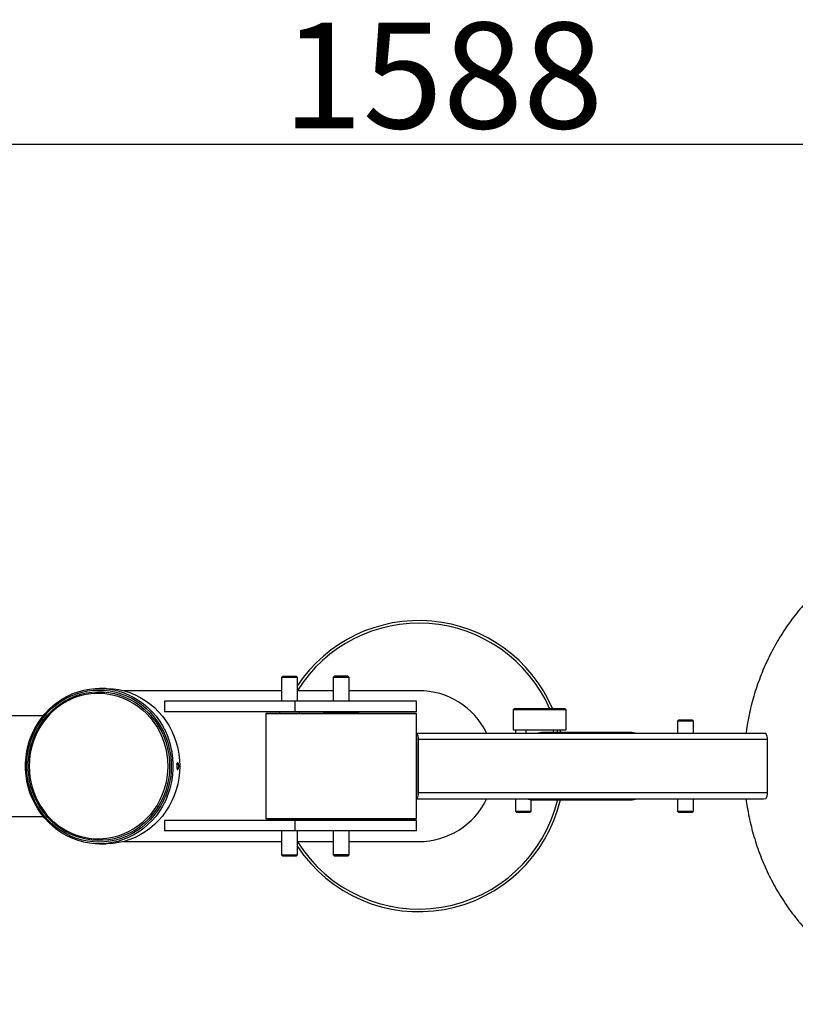
# Model space of a CAD drawing. Units: millimetres. Extents: x 0 to 8400, y 0 to 5940.
# Drawn here: x 2368 to 2954, y 966 to 1710 of the extents above; entities that cross this region are included whole.
import ezdxf

# ---------------------------------------------------------------- set-up
doc = ezdxf.new("R2010")
doc.units = ezdxf.units.MM
doc.header["$PDSIZE"] = -1
doc.layers.add('EBLAYER5', color=3, linetype='Continuous')
doc.styles.add('SLDTEXTSTYLE0', font='Gothic.ttf')
doc.dimstyles.new('ISO-25', dxfattribs={"dimtxt": 2.5, "dimasz": 2.5, "dimexe": 1.25, "dimexo": 0.625, "dimtad": 1, "dimtxsty": 'SLDTEXTSTYLE0', "dimcen": 2.5, "dimadec": 0, "dimazin": 0, "dimtfac": 1, "dimtmove": 0, "dimatfit": 3, "dimfxl": 0, "dimarcsym": 0})

# ---------------------------------------------------------------- blocks, each defined once
blk = doc.blocks.new('*D23')
at = {"layer": 'Defpoints', "color": 0, "transparency": 16777216}
for p in [(3482.06, 1616.39), (1893.69, 1446.89), (3482.06, 1294.11)]:
    blk.add_point(p, dxfattribs=at)
at = {"layer": 'EBLAYER5', "color": 0, "lineweight": -2, "transparency": 16777216}
for p, q in [((1893.69, 1447.89), (1893.69, 1617.39)), ((1953.69, 1616.39), (3422.06, 1616.39)), ((3482.06, 1295.11), (3482.06, 1617.39))]:
    blk.add_line(p, q, dxfattribs=at)
at = {"layer": 'EBLAYER5', "color": 0, "transparency": 16777216}
for points in [[(1953.69, 1626.39), (1953.69, 1606.39), (1893.69, 1616.39)], [(3422.06, 1626.39), (3422.06, 1606.39), (3482.06, 1616.39)]]:
    blk.add_solid(points, dxfattribs=at)
at = {"layer": 'EBLAYER5', "color": 0, "transparency": 16777216, "insert": (2687.87, 1657.91), "char_height": 80, "attachment_point": 5}
blk.add_mtext('1588', dxfattribs=at)

msp = doc.modelspace()

# ---------------------------------------------------------------- linework, layer by layer
for p, q in [((2567.0481, 1214.3566), (2566.0481, 1213.3566)), ((2566.0481, 1213.3566), (2566.0481, 1195.3566)), ((2578.0481, 1213.3566), (2566.0481, 1213.3566)), ((2567.0481, 1214.3566), (2577.0481, 1214.3566)), ((2578.0481, 1213.3566), (2577.0481, 1214.3566)), ((2578.0481, 1195.3566), (2578.0481, 1213.3566)), ((2606.0414, 1214.3566), (2605.0414, 1213.3566)), ((2605.0414, 1213.3566), (2605.0414, 1195.3566)), ((2616.8467, 1213.3566), (2605.0414, 1213.3566)), ((2616.0414, 1214.3566), (2606.0414, 1214.3566)), ((2617.0414, 1213.3566), (2616.0414, 1214.3566)), ((2617.0414, 1213.3566), (2616.8467, 1213.3566)), ((2617.0414, 1195.3566), (2617.0414, 1213.3566)), ((2433.2355, 1205.0566), (2428.353, 1205.0566)), ((2566.0481, 1203.3566), (2446.5737, 1203.3566)), ((2605.0414, 1203.3566), (2578.0481, 1203.3566)), ((2669.6866, 1203.3566), (2617.0414, 1203.3566)), ((2477.571, 1195.3566), (2477.571, 1187.3566)), ((2576.094, 1195.3566), (2477.571, 1195.3566)), ((2576.094, 1195.3566), (2576.094, 1187.3566)), ((2668.0414, 1195.3566), (2576.094, 1195.3566)), ((2668.0414, 1187.3566), (2668.0414, 1195.3566)), ((2385.8025, 1184.3566), (2108.1866, 1184.3566)), ((2576.094, 1187.3566), (2477.571, 1187.3566)), ((2554.5414, 1186.3566), (2554.0414, 1185.8566)), ((2554.0414, 1185.8566), (2554.0414, 1106.8566)), ((2557.3613, 1185.8566), (2554.0414, 1185.8566)), ((2554.5414, 1186.3566), (2557.8322, 1186.3566)), ((2668.0414, 1185.8566), (2557.3613, 1185.8566)), ((2557.8322, 1186.3566), (2667.5414, 1186.3566)), ((2564.5481, 1187.3566), (2564.5481, 1186.3566)), ((2668.0414, 1187.3566), (2576.094, 1187.3566)), ((2579.5481, 1186.3566), (2579.5481, 1187.3566)), ((2598.2914, 1187.3566), (2597.7914, 1186.8566)), ((2597.7914, 1186.8566), (2597.7914, 1186.3566)), ((2624.2914, 1186.8566), (2597.7914, 1186.8566)), ((2624.2914, 1186.8566), (2623.7914, 1187.3566)), ((2624.2914, 1186.3566), (2624.2914, 1186.8566)), ((2668.0414, 1185.8566), (2667.5414, 1186.3566)), ((2668.0414, 1171.3566), (2668.0414, 1185.8566)), ((2742.0245, 1189.8566), (2741.0245, 1188.8566)), ((2741.0245, 1188.8566), (2741.0245, 1173.8566)), ((2766.5738, 1188.8566), (2741.0245, 1188.8566)), ((2742.0245, 1189.8566), (2766.2963, 1189.8566)), ((2766.2963, 1189.8566), (2780.0245, 1189.8566)), ((2781.0245, 1188.8566), (2766.5738, 1188.8566)), ((2781.0245, 1188.8566), (2780.0245, 1189.8566)), ((2781.0245, 1173.8566), (2781.0245, 1188.8566)), ((2866.1712, 1181.3566), (2865.1712, 1180.3566)), ((2865.1712, 1180.3566), (2865.1712, 1171.3566)), ((2875.871, 1180.3566), (2865.1712, 1180.3566)), ((2866.1712, 1181.3566), (2875.0877, 1181.3566)), ((2875.0877, 1181.3566), (2876.1712, 1181.3566)), ((2877.1712, 1180.3566), (2875.871, 1180.3566)), ((2877.1712, 1180.3566), (2876.1712, 1181.3566)), ((2877.1712, 1171.3566), (2877.1712, 1180.3566)), ((2668.0087, 1171.2604), (2668.0345, 1171.3566)), ((2668.0087, 1168.1066), (2668.0087, 1171.2604)), ((2668.0345, 1171.3566), (2930.0907, 1171.3566)), ((2741.0245, 1173.8566), (2766.5738, 1173.8566)), ((2742.6773, 1173.8566), (2742.6773, 1171.3566)), ((2750.6151, 1173.8566), (2750.6151, 1171.3566)), ((2764.624, 1171.8566), (2763.8745, 1171.8566)), ((2766.0113, 1171.8566), (2765.1789, 1171.8566)), ((2767.3986, 1171.8566), (2766.5662, 1171.8566)), ((2766.5738, 1173.8566), (2781.0245, 1173.8566)), ((2771.9158, 1171.8566), (2767.9536, 1171.8566)), ((2771.4339, 1171.8566), (2771.4339, 1173.8566)), ((2773.3031, 1171.8566), (2772.4707, 1171.8566)), ((2774.6904, 1171.8566), (2773.858, 1171.8566)), ((2774.6723, 1171.6947), (2774.1268, 1173.8566)), ((2776.1937, 1173.8566), (2776.6914, 1171.8514)), ((2780.6204, 1171.8566), (2779.788, 1171.8566)), ((2782.0077, 1171.8566), (2781.1753, 1171.8566)), ((2787.9377, 1171.8566), (2787.1054, 1171.8566)), ((2789.3251, 1171.8566), (2788.4927, 1171.8566)), ((2795.2551, 1171.8566), (2794.4227, 1171.8566)), ((2796.6424, 1171.8566), (2795.81, 1171.8566)), ((2802.5724, 1171.8566), (2801.74, 1171.8566)), ((2803.9597, 1171.8566), (2803.1274, 1171.8566)), ((2809.8898, 1171.8566), (2809.0574, 1171.8566)), ((2811.2771, 1171.8566), (2810.4447, 1171.8566)), ((2817.2071, 1171.8566), (2816.3747, 1171.8566)), ((2818.5944, 1171.8566), (2817.762, 1171.8566)), ((2824.5244, 1171.8566), (2823.692, 1171.8566)), ((2825.9118, 1171.8566), (2825.0794, 1171.8566)), ((2930.0907, 1171.3566), (2931.8511, 1171.1494)), ((2668.2689, 1168.1066), (2668.0087, 1168.1066)), ((2668.0414, 1124.6066), (2668.0414, 1168.1066)), ((2668.2689, 1124.6066), (2668.2689, 1168.1066)), ((2669.3619, 1126.3566), (2669.3619, 1166.3566)), ((2933.0536, 1166.3566), (2669.3619, 1166.3566)), ((2933.0536, 1126.3566), (2933.0536, 1166.3566)), ((2668.0087, 1121.4528), (2668.0087, 1124.6066)), ((2668.0087, 1124.6066), (2668.2689, 1124.6066)), ((2669.3619, 1126.3566), (2933.0536, 1126.3566)), ((2668.0345, 1121.3566), (2668.0087, 1121.4528)), ((2930.0907, 1121.3566), (2668.0345, 1121.3566)), ((2668.0414, 1106.8566), (2668.0414, 1121.3566)), ((2742.6773, 1121.3566), (2742.6773, 1112.3566)), ((2754.6773, 1112.3566), (2754.6773, 1120.9858)), ((2757.14, 1120.8566), (2764.624, 1120.8566)), ((2765.1789, 1120.8566), (2766.0113, 1120.8566)), ((2766.5662, 1120.8566), (2767.3986, 1120.8566)), ((2767.9536, 1120.8566), (2771.9158, 1120.8566)), ((2772.4707, 1120.8566), (2773.3031, 1120.8566)), ((2773.858, 1120.8566), (2774.6904, 1120.8566)), ((2779.788, 1120.8566), (2780.6204, 1120.8566)), ((2781.1753, 1120.8566), (2782.0077, 1120.8566)), ((2787.1054, 1120.8566), (2787.9377, 1120.8566)), ((2788.4927, 1120.8566), (2789.3251, 1120.8566)), ((2794.4227, 1120.8566), (2795.2551, 1120.8566)), ((2795.81, 1120.8566), (2796.6424, 1120.8566)), ((2801.74, 1120.8566), (2802.5724, 1120.8566)), ((2803.1274, 1120.8566), (2803.9597, 1120.8566)), ((2809.0574, 1120.8566), (2809.8898, 1120.8566)), ((2810.4447, 1120.8566), (2811.2771, 1120.8566)), ((2816.3747, 1120.8566), (2817.2071, 1120.8566)), ((2817.762, 1120.8566), (2818.5944, 1120.8566)), ((2823.692, 1120.8566), (2824.5244, 1120.8566)), ((2825.0794, 1120.8566), (2825.9118, 1120.8566)), ((2865.1712, 1121.3566), (2865.1712, 1112.3566)), ((2877.1712, 1112.3566), (2877.1712, 1121.3566)), ((2931.8511, 1121.5637), (2930.0907, 1121.3566)), ((2742.6773, 1112.3566), (2743.6773, 1111.3566)), ((2742.6773, 1112.3566), (2754.6773, 1112.3566)), ((2753.6773, 1111.3566), (2743.6773, 1111.3566)), ((2753.6773, 1111.3566), (2754.6773, 1112.3566)), ((2865.1712, 1112.3566), (2866.1712, 1111.3566)), ((2865.1712, 1112.3566), (2877.1712, 1112.3566)), ((2876.1712, 1111.3566), (2866.1712, 1111.3566)), ((2876.1712, 1111.3566), (2877.1712, 1112.3566)), ((2108.1866, 1108.3566), (2385.8025, 1108.3566)), ((2477.571, 1105.3566), (2477.571, 1097.3566)), ((2576.094, 1105.3566), (2477.571, 1105.3566)), ((2554.0414, 1106.8566), (2554.5414, 1106.3566)), ((2554.0414, 1106.8566), (2557.3613, 1106.8566)), ((2557.8322, 1106.3566), (2554.5414, 1106.3566)), ((2557.3613, 1106.8566), (2668.0414, 1106.8566)), ((2667.5414, 1106.3566), (2557.8322, 1106.3566)), ((2564.5481, 1106.3566), (2564.5481, 1105.3566)), ((2576.094, 1105.3566), (2576.094, 1097.3566)), ((2668.0414, 1105.3566), (2576.094, 1105.3566)), ((2579.5481, 1105.3566), (2579.5481, 1106.3566)), ((2597.7914, 1106.3566), (2597.7914, 1105.8566)), ((2597.7914, 1105.8566), (2598.2914, 1105.3566)), ((2597.7914, 1105.8566), (2624.2914, 1105.8566)), ((2623.7914, 1105.3566), (2624.2914, 1105.8566)), ((2624.2914, 1105.8566), (2624.2914, 1106.3566)), ((2667.5414, 1106.3566), (2668.0414, 1106.8566)), ((2668.0414, 1097.3566), (2668.0414, 1105.3566)), ((2576.094, 1097.3566), (2477.571, 1097.3566)), ((2566.0481, 1097.3566), (2566.0481, 1079.3566)), ((2668.0414, 1097.3566), (2576.094, 1097.3566)), ((2578.0481, 1079.3566), (2578.0481, 1097.3566)), ((2605.0414, 1097.3566), (2605.0414, 1079.3566)), ((2617.0414, 1079.3566), (2617.0414, 1097.3566)), ((2428.353, 1087.6566), (2433.2355, 1087.6566)), ((2446.5737, 1089.3566), (2566.0481, 1089.3566)), ((2578.0481, 1089.3566), (2605.0414, 1089.3566)), ((2617.0414, 1089.3566), (2669.6866, 1089.3566)), ((2566.0481, 1079.3566), (2567.0481, 1078.3566)), ((2566.0481, 1079.3566), (2577.8504, 1079.3566)), ((2577.0481, 1078.3566), (2578.0481, 1079.3566)), ((2577.8504, 1079.3566), (2578.0481, 1079.3566)), ((2605.0414, 1079.3566), (2606.0414, 1078.3566)), ((2616.8467, 1079.3566), (2605.0414, 1079.3566)), ((2616.0414, 1078.3566), (2617.0414, 1079.3566)), ((2617.0414, 1079.3566), (2616.8467, 1079.3566)), ((2577.0481, 1078.3566), (2567.0481, 1078.3566)), ((2616.0414, 1078.3566), (2606.0414, 1078.3566))]:
    msp.add_line(p, q)
at = {"flags": 128}
for points in [[(2479.59, 1123.0476), (2478.2418, 1120.0121), (2476.1502, 1116.0263), (2473.7712, 1112.223), (2471.119, 1108.625), (2468.2096, 1105.2538), (2465.0604, 1102.1299), (2461.6906, 1099.272), (2458.1202, 1096.6972), (2454.3708, 1094.4211), (2450.4649, 1092.4573), (2446.4261, 1090.8177), (2442.2785, 1089.5121), (2438.0473, 1088.5484), (2433.7577, 1087.9323), (2429.4355, 1087.6676), (2425.1069, 1087.7559), (2420.7978, 1088.1966), (2416.5342, 1088.9871), (2412.3416, 1090.1226), (2408.2453, 1091.5963), (2404.27, 1093.3994), (2400.4395, 1095.5209), (2396.7768, 1097.9482), (2393.3041, 1100.6666), (2390.0422, 1103.6598), (2387.0106, 1106.9097), (2384.2277, 1110.3969), (2381.7102, 1114.1004), (2379.4732, 1117.9979), (2377.5301, 1122.0659), (2375.8928, 1126.28), (2374.5709, 1130.6149), (2373.5724, 1135.0444), (2372.9035, 1139.5419), (2372.5679, 1144.0805), (2372.5679, 1148.6327), (2372.9035, 1153.1713), (2373.5724, 1157.6688), (2374.5709, 1162.0983), (2375.8928, 1166.4332), (2377.5301, 1170.6473), (2379.4732, 1174.7153), (2381.7102, 1178.6128), (2384.2277, 1182.3163), (2387.0106, 1185.8035), (2390.0422, 1189.0534), (2393.3041, 1192.0466), (2396.7768, 1194.765), (2400.4395, 1197.1923), (2404.27, 1199.3138), (2408.2453, 1201.1169), (2412.3416, 1202.5906), (2416.5342, 1203.7261), (2420.7978, 1204.5166), (2425.1069, 1204.9573), (2429.4355, 1205.0456), (2433.7577, 1204.7809), (2438.0473, 1204.1648), (2442.2785, 1203.2011), (2446.4261, 1201.8955), (2450.4649, 1200.2559), (2454.3708, 1198.2921), (2458.1202, 1196.016), (2461.6906, 1193.4412), (2465.0604, 1190.5833), (2468.2096, 1187.4594), (2471.119, 1184.0882), (2473.7712, 1180.4902), (2476.1502, 1176.6869), (2478.2418, 1172.7011), (2480.0334, 1168.5569), (2480.3359, 1167.7619)], [(2482.6679, 1146.3566), (2482.4993, 1141.8452), (2481.9947, 1137.3616), (2481.157, 1132.9335), (2479.9914, 1128.5881), (2478.5052, 1124.3523), (2476.7075, 1120.2521), (2474.6094, 1116.3129), (2472.2239, 1112.5589), (2469.5655, 1109.0133), (2466.6508, 1105.698), (2463.4977, 1102.6333), (2460.1256, 1099.8381), (2456.5554, 1097.3298), (2452.809, 1095.1237), (2448.9095, 1093.2335), (2444.881, 1091.6708), (2440.7483, 1090.4453), (2436.5369, 1089.5645), (2432.2728, 1089.0338), (2427.9822, 1088.8566), (2423.6916, 1089.0338), (2419.4274, 1089.5645), (2415.216, 1090.4453), (2411.0833, 1091.6708), (2407.0548, 1093.2335), (2403.1553, 1095.1237), (2399.409, 1097.3298), (2395.8387, 1099.8381), (2392.4666, 1102.6333), (2389.3135, 1105.698), (2386.3988, 1109.0133), (2383.7405, 1112.5589), (2381.3549, 1116.3129), (2379.2568, 1120.2521), (2377.4591, 1124.3523), (2375.9729, 1128.5881), (2374.8074, 1132.9335), (2373.9697, 1137.3616), (2373.465, 1141.8452), (2373.2964, 1146.3566), (2373.465, 1150.868), (2373.9697, 1155.3516), (2374.8074, 1159.7797), (2375.9729, 1164.1251), (2377.4591, 1168.3609), (2379.2568, 1172.4611), (2381.3549, 1176.4003), (2383.7405, 1180.1542), (2386.3988, 1183.6999), (2389.3135, 1187.0152), (2392.4666, 1190.0799), (2395.8387, 1192.8751), (2399.409, 1195.3834), (2403.1553, 1197.5895), (2407.0548, 1199.4797), (2411.0833, 1201.0423), (2415.216, 1202.2679), (2419.4274, 1203.1487), (2423.6916, 1203.6793), (2427.9822, 1203.8566), (2432.2728, 1203.6793), (2436.5369, 1203.1487), (2440.7483, 1202.2679), (2444.881, 1201.0423), (2448.9095, 1199.4797), (2452.809, 1197.5895), (2456.5554, 1195.3834), (2460.1256, 1192.8751), (2463.4977, 1190.0799), (2466.6508, 1187.0152), (2469.5655, 1183.6999), (2472.2239, 1180.1542), (2474.6094, 1176.4003), (2476.7075, 1172.4611), (2478.5052, 1168.3609), (2479.9914, 1164.1251), (2481.157, 1159.7797), (2481.9947, 1155.3516), (2482.4993, 1150.868), (2482.6679, 1146.3566)], [(2481.4126, 1146.3566), (2481.2437, 1141.8931), (2480.7381, 1137.4578), (2479.8989, 1133.0788), (2478.7315, 1128.7837), (2477.2432, 1124.5997), (2475.4435, 1120.5532), (2473.3437, 1116.6699), (2470.9571, 1112.9743), (2468.2989, 1109.4898), (2465.3857, 1106.2383), (2462.2361, 1103.2405), (2458.8699, 1100.5153), (2455.3084, 1098.0798), (2451.5741, 1095.9497), (2447.6907, 1094.1382), (2443.6827, 1092.6568), (2439.5754, 1091.5149), (2435.3949, 1090.7198), (2431.1674, 1090.2765), (2426.9199, 1090.1876), (2422.679, 1090.4539), (2418.4717, 1091.0737), (2414.3245, 1092.0429), (2410.2636, 1093.3556), (2406.3148, 1095.0033), (2402.5029, 1096.9757), (2398.8522, 1099.2603), (2395.3856, 1101.8427), (2392.1251, 1104.7065), (2389.0913, 1107.8336), (2386.3034, 1111.2043), (2383.779, 1114.7972), (2381.534, 1118.5896), (2379.5827, 1122.5576), (2377.9375, 1126.6761), (2376.6086, 1130.919), (2375.6045, 1135.2595), (2374.9315, 1139.6701), (2374.594, 1144.1231), (2374.594, 1148.5901), (2374.9315, 1153.043), (2375.6045, 1157.4537), (2376.6086, 1161.7942), (2377.9375, 1166.0371), (2379.5827, 1170.1555), (2381.534, 1174.1235), (2383.779, 1177.916), (2386.3034, 1181.5089), (2389.0913, 1184.8796), (2392.1251, 1188.0067), (2395.3856, 1190.8705), (2398.8522, 1193.4529), (2402.5029, 1195.7375), (2406.3148, 1197.7099), (2410.2636, 1199.3576), (2414.3245, 1200.6703), (2418.4717, 1201.6395), (2422.679, 1202.2593), (2426.9199, 1202.5256), (2431.1674, 1202.4367), (2435.3949, 1201.9934), (2439.5754, 1201.1983), (2443.6827, 1200.0564), (2447.6907, 1198.575), (2451.5741, 1196.7635), (2455.3084, 1194.6333), (2458.8699, 1192.1979), (2462.2361, 1189.4727), (2465.3857, 1186.4749), (2468.2989, 1183.2234), (2470.9571, 1179.7389), (2473.3437, 1176.0432), (2475.4435, 1172.16), (2477.2432, 1168.1135), (2478.7315, 1163.9295), (2479.8989, 1159.6344), (2480.7381, 1155.2554), (2481.2437, 1150.8201), (2481.4126, 1146.3566)], [(2432.5792, 1201.1394), (2434.0157, 1200.9771), (2438.1753, 1200.2664), (2442.267, 1199.206), (2446.2642, 1197.8028), (2450.1412, 1196.066), (2453.8726, 1194.0068), (2457.4343, 1191.6386), (2460.8033, 1188.9767), (2463.9576, 1186.0384), (2466.8768, 1182.8427), (2469.542, 1179.4105), (2471.9359, 1175.7638), (2474.043, 1171.9265), (2475.8496, 1167.9233), (2477.3439, 1163.7802), (2478.5164, 1159.5242), (2479.3593, 1155.1827), (2479.8673, 1150.784), (2480.037, 1146.3566)], [(2433.2355, 1205.0566), (2434.318, 1205.0456), (2438.6401, 1204.7809), (2442.9297, 1204.1648), (2447.161, 1203.2011), (2451.3086, 1201.8955), (2455.3474, 1200.2559), (2459.2533, 1198.2921), (2463.0027, 1196.016), (2466.573, 1193.4412), (2469.9429, 1190.5833), (2473.092, 1187.4594), (2476.0014, 1184.0882), (2478.6536, 1180.4902), (2481.0327, 1176.6869), (2483.1243, 1172.7011), (2484.9159, 1168.5569), (2486.3966, 1164.2792), (2487.5577, 1159.8937), (2488.392, 1155.4269), (2488.8946, 1150.9054), (2489.0625, 1146.3566)], [(2764.9015, 1171.855), (2762.4486, 1171.7559), (2759.7964, 1171.3566)], [(2765.1789, 1171.8566), (2763.0035, 1171.7559), (2760.3513, 1171.3566)], [(2766.2888, 1171.855), (2763.8359, 1171.7559), (2761.1837, 1171.3566)], [(2766.5662, 1171.8566), (2764.3908, 1171.7559), (2761.7386, 1171.3566)], [(2767.6761, 1171.855), (2765.2232, 1171.7559), (2762.571, 1171.3566)], [(2767.9536, 1171.8566), (2765.7782, 1171.7559), (2763.1259, 1171.3566)], [(2772.1932, 1171.855), (2769.7404, 1171.7559), (2767.0881, 1171.3566)], [(2772.4707, 1171.8566), (2770.2953, 1171.7559), (2767.643, 1171.3566)], [(2773.5805, 1171.855), (2771.1277, 1171.7559), (2768.4754, 1171.3566)], [(2773.858, 1171.8566), (2771.6826, 1171.7559), (2769.0304, 1171.3566)], [(2779.788, 1171.8566), (2777.6126, 1171.7559), (2774.9604, 1171.3566)], [(2780.8979, 1171.855), (2778.445, 1171.7559), (2775.7928, 1171.3566)], [(2781.1753, 1171.8566), (2779, 1171.7559), (2776.3477, 1171.3566)], [(2787.1054, 1171.8566), (2784.93, 1171.7559), (2782.2777, 1171.3566)], [(2788.2152, 1171.855), (2785.7624, 1171.7559), (2783.1101, 1171.3566)], [(2788.4927, 1171.8566), (2786.3173, 1171.7559), (2783.665, 1171.3566)], [(2794.4227, 1171.8566), (2792.2473, 1171.7559), (2789.5951, 1171.3566)], [(2795.5325, 1171.855), (2793.0797, 1171.7559), (2790.4274, 1171.3566)], [(2795.81, 1171.8566), (2793.6346, 1171.7559), (2790.9824, 1171.3566)], [(2801.74, 1171.8566), (2799.5646, 1171.7559), (2796.9124, 1171.3566)], [(2802.8499, 1171.855), (2800.397, 1171.7559), (2797.7448, 1171.3566)], [(2803.1274, 1171.8566), (2800.952, 1171.7559), (2798.2997, 1171.3566)], [(2809.0574, 1171.8566), (2806.882, 1171.7559), (2804.2297, 1171.3566)], [(2810.1672, 1171.855), (2807.7144, 1171.7559), (2805.0621, 1171.3566)], [(2810.4447, 1171.8566), (2808.2693, 1171.7559), (2805.617, 1171.3566)], [(2816.3747, 1171.8566), (2814.1993, 1171.7559), (2811.5471, 1171.3566)], [(2817.4845, 1171.855), (2815.0317, 1171.7559), (2812.3795, 1171.3566)], [(2817.762, 1171.8566), (2815.5866, 1171.7559), (2812.9344, 1171.3566)], [(2823.692, 1171.8566), (2821.5166, 1171.7559), (2818.8644, 1171.3566)], [(2824.8019, 1171.855), (2822.349, 1171.7559), (2819.6968, 1171.3566)], [(2825.0794, 1171.8566), (2822.904, 1171.7559), (2820.2517, 1171.3566)], [(2480.037, 1146.3566), (2479.8673, 1141.9292), (2479.3593, 1137.5305), (2478.5164, 1133.189), (2477.3439, 1128.933), (2475.8496, 1124.7899), (2474.043, 1120.7867), (2471.9359, 1116.9494), (2469.542, 1113.3027), (2466.8768, 1109.8705), (2463.9576, 1106.6748), (2460.8033, 1103.7365), (2457.4343, 1101.0746), (2453.8726, 1098.7064), (2450.1412, 1096.6472), (2446.2642, 1094.9104), (2442.267, 1093.5072), (2438.1753, 1092.4468), (2434.0157, 1091.7361), (2430.8776, 1091.4359)], [(2489.0625, 1146.3566), (2488.8946, 1141.8078), (2488.392, 1137.2863), (2487.5577, 1132.8194), (2486.3966, 1128.434), (2484.9159, 1124.1563), (2483.1243, 1120.0121), (2481.0327, 1116.0263), (2478.6536, 1112.223), (2476.0014, 1108.625), (2473.092, 1105.2538), (2469.9429, 1102.1299), (2466.573, 1099.272), (2463.0027, 1096.6972), (2459.2533, 1094.4211), (2455.3474, 1092.4573), (2451.3086, 1090.8177), (2447.161, 1089.5121), (2442.9297, 1088.5484), (2438.6401, 1087.9323), (2434.318, 1087.6676), (2433.2355, 1087.6566)], [(2752.3124, 1121.3566), (2754.9646, 1120.9573), (2757.14, 1120.8566)], [(2759.7964, 1121.3566), (2762.4486, 1120.9573), (2764.9015, 1120.8582)], [(2760.3513, 1121.3566), (2763.0035, 1120.9573), (2765.1789, 1120.8566)], [(2761.1837, 1121.3566), (2763.8359, 1120.9573), (2766.2888, 1120.8582)], [(2761.7386, 1121.3566), (2764.3908, 1120.9573), (2766.5662, 1120.8566)], [(2762.571, 1121.3566), (2765.2232, 1120.9573), (2767.6761, 1120.8582)], [(2763.1259, 1121.3566), (2765.7782, 1120.9573), (2767.9536, 1120.8566)], [(2767.0881, 1121.3566), (2769.7404, 1120.9573), (2772.1932, 1120.8582)], [(2767.643, 1121.3566), (2770.2953, 1120.9573), (2772.4707, 1120.8566)], [(2768.4754, 1121.3566), (2771.1277, 1120.9573), (2773.5805, 1120.8582)], [(2769.0304, 1121.3566), (2771.6826, 1120.9573), (2773.858, 1120.8566)], [(2774.9604, 1121.3566), (2777.6126, 1120.9573), (2779.788, 1120.8566)], [(2775.7928, 1121.3566), (2778.445, 1120.9573), (2780.8979, 1120.8582)], [(2776.3477, 1121.3566), (2779, 1120.9573), (2781.1753, 1120.8566)], [(2782.2554, 1121.3613), (2784.93, 1120.9573), (2787.1054, 1120.8566)], [(2783.1101, 1121.3566), (2785.7624, 1120.9573), (2788.2152, 1120.8582)], [(2783.665, 1121.3566), (2786.3173, 1120.9573), (2788.4927, 1120.8566)], [(2789.5951, 1121.3566), (2792.2473, 1120.9573), (2794.4227, 1120.8566)], [(2790.4274, 1121.3566), (2793.0797, 1120.9573), (2795.5325, 1120.8582)], [(2790.9824, 1121.3566), (2793.6346, 1120.9573), (2795.81, 1120.8566)], [(2796.9124, 1121.3566), (2799.5646, 1120.9573), (2801.74, 1120.8566)], [(2797.7448, 1121.3566), (2800.397, 1120.9573), (2802.8499, 1120.8582)], [(2798.2997, 1121.3566), (2800.952, 1120.9573), (2803.1274, 1120.8566)], [(2804.2297, 1121.3566), (2806.882, 1120.9573), (2809.0574, 1120.8566)], [(2805.0621, 1121.3566), (2807.7144, 1120.9573), (2810.1672, 1120.8582)], [(2805.617, 1121.3566), (2808.2693, 1120.9573), (2810.4447, 1120.8566)], [(2811.5471, 1121.3566), (2814.1993, 1120.9573), (2816.3747, 1120.8566)], [(2812.3795, 1121.3566), (2815.0317, 1120.9573), (2817.4845, 1120.8582)], [(2812.9344, 1121.3566), (2815.5866, 1120.9573), (2817.762, 1120.8566)], [(2818.8644, 1121.3566), (2821.5166, 1120.9573), (2823.692, 1120.8566)], [(2819.6968, 1121.3566), (2822.349, 1120.9573), (2824.8019, 1120.8582)], [(2820.2517, 1121.3566), (2822.904, 1120.9573), (2825.0794, 1120.8566)]]:
    msp.add_lwpolyline(points, dxfattribs=at)
for centre, radius, start, end in [((2669.6866, 1146.3566), 110, 23.2943259, 146.4162205), ((2669.6866, 1146.3566), 108, 23.751946, 148.0494615), ((2428.005, 1149.8356), 51.5073, 84.9050428, 148.4009597), ((2669.6866, 1146.3566), 57, 26.014366, 90), ((2432.3084, 1146.3566), 57, 147.6889376, 180), ((2662.7839, 1167.18), 6.6293, 352.8651201, 37.9885793), ((2774.6903, 1148.3001), 23.5565, 86.9988603, 101.8257549), ((2777.2073, 1146.3566), 25.5, 87.0413245, 101.3135572), ((2782.0077, 1148.3001), 23.5565, 86.9988734, 101.8257418), ((2784.5246, 1146.3566), 25.5, 87.0413245, 101.364877), ((2789.325, 1148.3), 23.5566, 86.9988842, 101.8257202), ((2791.842, 1146.3566), 25.5, 87.0413245, 101.364877), ((2796.6423, 1148.3001), 23.5565, 86.9988734, 101.8257418), ((2799.1593, 1146.3566), 25.5, 87.0413245, 101.364877), ((2803.9597, 1148.3), 23.5565, 86.9988865, 101.8257287), ((2806.4766, 1146.3566), 25.5, 87.0413245, 101.364877), ((2811.277, 1148.2999), 23.5567, 86.9989082, 101.8256854), ((2813.794, 1146.3566), 25.5, 87.0413245, 101.364877), ((2818.5944, 1148.2999), 23.5567, 86.9989082, 101.8256854), ((2821.1113, 1146.3566), 25.5, 87.0413245, 101.364877), ((2825.9117, 1148.2999), 23.5567, 86.9989082, 101.8256854), ((2828.4286, 1146.3566), 25.5, 78.635123, 101.364877), ((2925.6823, 1167.0544), 7.4042, 354.5919897, 33.5774868), ((2422.818, 1146.3846), 61.362, 359.9738783, 20.3882892), ((2432.3084, 1146.3566), 57, 180, 212.3110624), ((2422.9343, 1146.3108), 61.2458, 337.6766419, 0.0428746), ((2662.7839, 1125.5332), 6.6293, 322.0114207, 7.1348799), ((2925.6823, 1125.6588), 7.4042, 326.4225132, 5.4080103), ((2669.6866, 1146.3566), 108, 211.9505385, 346.4312606), ((2669.6866, 1146.3566), 110, 213.5837795, 346.5986554), ((2669.6866, 1146.3566), 57, 270, 333.985634), ((2774.6903, 1144.4131), 23.5565, 258.1742451, 273.0011397), ((2777.2073, 1146.3566), 25.5, 258.6864428, 272.9586755), ((2782.0077, 1144.4131), 23.5565, 258.1742582, 273.0011266), ((2784.5246, 1146.3566), 25.5, 258.6565604, 272.9586755), ((2789.325, 1144.4132), 23.5566, 258.1742798, 273.0011158), ((2791.842, 1146.3566), 25.5, 258.635123, 272.9586755), ((2796.6423, 1144.4131), 23.5565, 258.1742582, 273.0011266), ((2799.1593, 1146.3566), 25.5, 258.635123, 272.9586755), ((2803.9597, 1144.4132), 23.5565, 258.1742713, 273.0011135), ((2806.4766, 1146.3566), 25.5, 258.635123, 272.9586755), ((2811.277, 1144.4133), 23.5567, 258.1743146, 273.0010918), ((2813.794, 1146.3566), 25.5, 258.635123, 272.9586755), ((2818.5944, 1144.4133), 23.5567, 258.1743146, 273.0010918), ((2821.1113, 1146.3566), 25.5, 258.635123, 272.9586755), ((2825.9117, 1144.4133), 23.5567, 258.1743146, 273.0010918), ((2828.4286, 1146.3566), 25.5, 258.635123, 281.364877), ((2428.0404, 1142.9147), 51.5569, 211.6135254, 273.1546711)]:
    msp.add_arc(centre, radius, start, end)
for points, knots in [([(3086.5303, 1326.3474), (3085.137, 1326.3367), (3081.3518, 1326.3076), (3075.1792, 1326.0018), (3068.0293, 1325.3483), (3060.912, 1324.3762), (3053.84, 1323.0931), (3046.8255, 1321.4997), (3039.8807, 1319.5991), (3033.0176, 1317.3944), (3026.2482, 1314.8895), (3019.5841, 1312.0887), (3013.0371, 1308.9968), (3006.6186, 1305.619), (3000.3398, 1301.9612), (2994.2117, 1298.0296), (2988.245, 1293.831), (2982.4503, 1289.3725), (2976.8379, 1284.662), (2971.4175, 1279.7075), (2966.199, 1274.5177), (2961.1914, 1269.1015), (2956.4037, 1263.4685), (2951.8445, 1257.6284), (2947.5218, 1251.5914), (2943.4435, 1245.3681), (2939.6168, 1238.9695), (2936.0485, 1232.4067), (2932.7451, 1225.6914), (2929.7124, 1218.8354), (2926.956, 1211.8506), (2924.4805, 1204.7496), (2922.2918, 1197.5446), (2920.3887, 1190.2491), (2918.793, 1182.8733), (2917.6407, 1176.5438), (2917.14, 1172.6594), (2916.9613, 1171.2733)], [0, 0, 0, 0, 0.01697042, 0.04610398, 0.07523856, 0.10437417, 0.13351265, 0.16265569, 0.19180504, 0.22096189, 0.25012801, 0.27930443, 0.30849251, 0.33769323, 0.36690728, 0.39613564, 0.42537879, 0.45463715, 0.48391103, 0.51320036, 0.5425054, 0.57182576, 0.60116146, 0.63051191, 0.65987668, 0.68925537, 0.71864728, 0.74805164, 0.77746795, 0.80689528, 0.83633292, 0.86578012, 0.89523595, 0.92469968, 0.95417036, 0.98364726, 1, 1, 1, 1]), ([(2758.8389, 1171.3566), (2759.9025, 1171.5403), (2761.6064, 1171.8346), (2763.2553, 1171.81), (2763.875, 1171.8007)], [0, 0, 0, 0, 0.62416942, 1, 1, 1, 1]), ([(2486.7448, 1146.3566), (2486.7522, 1146.6376), (2486.767, 1147.1995), (2486.884, 1147.9475), (2487.0622, 1148.5165), (2487.2943, 1148.8421), (2487.5562, 1148.8874), (2487.8196, 1148.6477), (2488.0515, 1148.1501), (2488.2205, 1147.4502), (2488.3017, 1146.6268), (2488.2829, 1145.7732), (2488.1672, 1144.9857), (2487.9717, 1144.3524), (2487.7241, 1143.9446), (2487.4574, 1143.8089), (2487.2038, 1143.9602), (2486.9891, 1144.3814), (2486.8339, 1145.0248), (2486.7556, 1145.7223), (2486.7478, 1146.1796), (2486.7448, 1146.3566)], [0, 0, 0, 0, 0.05365526, 0.10730974, 0.1609963, 0.21470041, 0.26837193, 0.3220089, 0.37566614, 0.42936179, 0.48305945, 0.53671553, 0.59035242, 0.64402371, 0.69772388, 0.75140924, 0.80505815, 0.85869967, 0.91238795, 0.96609275, 1, 1, 1, 1]), ([(2486.9271, 1144.713), (2486.9773, 1144.8956), (2487.0877, 1145.298), (2487.1598, 1146.0912), (2487.1397, 1146.9326), (2487.0522, 1147.6098), (2486.9528, 1147.9046), (2486.9205, 1148.0004)], [0, 0, 0, 0, 0.1927356, 0.42480322, 0.65668236, 0.88847507, 1, 1, 1, 1]), ([(2916.945, 1121.4356), (2917.2349, 1119.3469), (2917.8714, 1114.7617), (2919.2146, 1107.7427), (2920.8997, 1100.383), (2922.886, 1093.1056), (2925.1593, 1085.9218), (2927.7186, 1078.8449), (2930.5585, 1071.8873), (2933.6742, 1065.0615), (2937.0601, 1058.3796), (2940.7102, 1051.8534), (2944.6179, 1045.4946), (2948.7764, 1039.3144), (2953.1781, 1033.3239), (2957.8152, 1027.5337), (2962.6793, 1021.9541), (2967.7618, 1016.5948), (2973.0535, 1011.4655), (2978.5449, 1006.5751), (2984.2262, 1001.9321), (2990.0872, 997.5448), (2996.1174, 993.4208), (3002.306, 989.5673), (3008.642, 985.9908), (3015.1142, 982.6976), (3021.7108, 979.6934), (3028.4205, 976.9831), (3035.231, 974.5715), (3042.1307, 972.4624), (3049.1072, 970.6596), (3056.1483, 969.1658), (3063.2416, 967.9838), (3070.375, 967.1146), (3077.5355, 966.5629), (3082.9258, 966.3784), (3085.9242, 966.3679), (3086.5303, 966.3658)], [0, 0, 0, 0, 0.02467846, 0.05417217, 0.08366326, 0.11315083, 0.1426339, 0.17211162, 0.20158311, 0.23104732, 0.26050337, 0.28995033, 0.31938732, 0.34881338, 0.3782277, 0.40762943, 0.43701774, 0.46639204, 0.49575158, 0.52509598, 0.55442472, 0.58373747, 0.61303418, 0.64231457, 0.671579, 0.70082763, 0.7300609, 0.75927934, 0.78848398, 0.81767536, 0.84685474, 0.87602324, 0.90518235, 0.93433342, 0.9634781, 0.99261772, 1, 1, 1, 1])]:
    msp.add_open_spline(points, degree=3, knots=knots)

# ---------------------------------------------------------------- dimensions: what is measured, and where the dimension line sits
at = {"layer": 'EBLAYER5'}
dim = msp.add_linear_dim(base=(3482.0559, 1616.3899), p1=(1893.6866, 1446.8937), p2=(3482.0559, 1294.1058), dimstyle='ISO-25', override={"dimtxt": 80, "dimasz": 60, "dimexe": 1, "dimexo": 1, "dimgap": 1.524, "dimtih": 1, "dimtoh": 1, "dimdec": 0, "dimzin": 0, "dimtxsty": 'Standard', "dimadec": 2, "dimtdec": 3, "dimtzin": 0}, dxfattribs=at)
dim.commit()
dim.dimension.update_dxf_attribs({"geometry": '*D23', "text_midpoint": (2687.8713, 1657.9139)})

doc.saveas('drawing.dxf')
